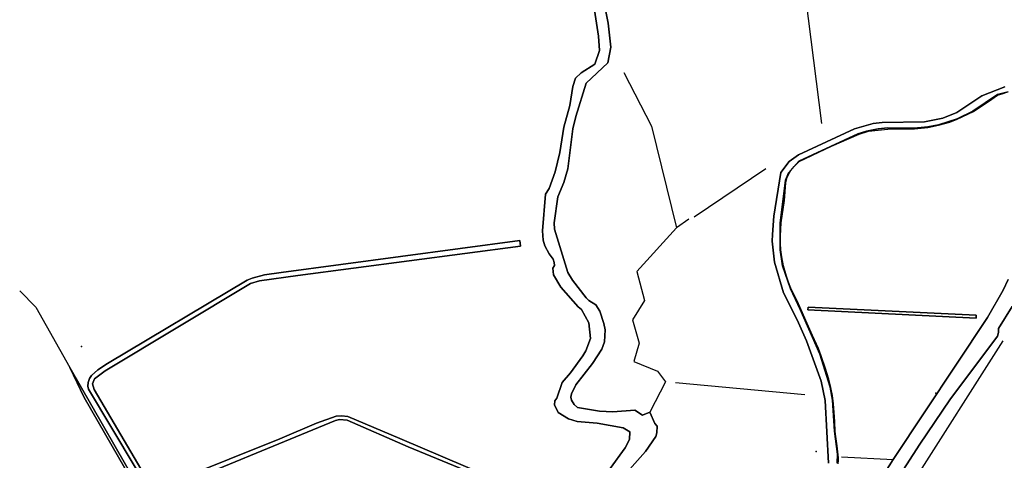
# Model space of a CAD drawing. Units: inches. Extents: x 465578 to 500000, y 433819 to 481607.
# Drawn here: x 470142 to 471050, y 443781 to 444188 of the extents above; entities that cross this region are included whole.
import ezdxf

# ---------------------------------------------------------------- set-up
doc = ezdxf.new("R2010")
doc.units = ezdxf.units.IN
doc.header["$MEASUREMENT"] = 0
for name, color, linetype in [('SE_Administrative', 1, 'Continuous'), ('SE_NamedPlace', 1, 'Continuous'), ('SE_SpotHeight', 1, 'Continuous'), ('SE_SurfaceWater_A', 1, 'Continuous'), ('SE_SurfaceWater_L', 1, 'Continuous')]:
    doc.layers.add(name, color=color, linetype=linetype)

msp = doc.modelspace()

# ---------------------------------------------------------------- linework, layer by layer
at = {"layer": 'SE_Administrative'}
msp.add_lwpolyline([(470897.03, 443777.57), (470897.24, 443781.1), (470897.14, 443783.4), (470897.07, 443785.84), (470896.02, 443794.36), (470894.89, 443803), (470894.22, 443807.91), (470894.01, 443816.48), (470893.71, 443820.88), (470892.71, 443833.14), (470891.78, 443840.77), (470890.19, 443848.08), (470888.26, 443855.8), (470885.4, 443865.62), (470881.33, 443877.41), (470878.77, 443884.21), (470873.36, 443896.04), (470868.41, 443907.25), (470864.13, 443916.94), (470860.44, 443925.42), (470854.94, 443936.66), (470853.26, 443939.73), (470851.16, 443945.27), (470849.69, 443950.01), (470848.77, 443953.11), (470846.38, 443960.5), (470844.99, 443968.77), (470844.07, 443975.27), (470843.82, 443980.94), (470843.77, 443987.86), (470844.28, 444000), (470847.3, 444020.57), (470848.59, 444036.86), (470849.75, 444041.95), (470851.3, 444045.3), (470853.42, 444048.26), (470856.45, 444051.93), (470860.9, 444056.6), (470890.83, 444070.67), (470916.4, 444082), (470925.09, 444084.57), (470942.86, 444086.64), (470967.39, 444086.76), (470979.8, 444088.1), (470989.5, 444090.1), (471000, 444093.05), (471006.9, 444095.6), (471021.7, 444102.73), (471038.88, 444114.25), (471044.1, 444117.9), (471049.16, 444119.28), (471050.95, 444119.91)], dxfattribs=at)
at = {"layer": 'SE_NamedPlace'}
for p in [(470198.79, 443885.88), (470987.16, 443843)]:
    msp.add_point(p, dxfattribs=at)
at = {"layer": 'SE_SpotHeight'}
msp.add_point((470876.57, 443788.99), dxfattribs=at)
at = {"layer": 'SE_SurfaceWater_A'}
for points in [[(470686.62, 443773.5), (470700.33, 443792.37), (470704.33, 443800.02), (470704.69, 443807.12), (470698.59, 443810.83), (470674.67, 443815.18), (470656.2, 443816.8), (470648.1, 443819.2), (470638.48, 443825.12), (470635.21, 443831.98), (470635.65, 443835.76), (470637.26, 443838.33), (470642.16, 443852.84), (470650, 443861.65), (470661.4, 443877.45), (470664, 443881.95), (470668.46, 443893.16), (470666.95, 443907.64), (470659.99, 443920.18), (470657.14, 443922.43), (470641.15, 443940.62), (470634.42, 443952.07), (470633.54, 443958.18), (470635.3, 443960.8), (470634.9, 443963.4), (470634.1, 443966.4), (470630.16, 443971.34), (470626.2, 443978.87), (470624.78, 443983.94), (470624.09, 443992.59), (470626.76, 444026.46), (470630.31, 444031.74), (470635.96, 444047.22), (470640.06, 444064.89), (470643.79, 444088.47), (470649.35, 444108.33), (470652.11, 444125.76), (470654.54, 444133.55), (470659.71, 444138.33), (470672.48, 444146.48), (470676.57, 444159.14), (470675.84, 444172.3), (470669.74, 444212.5)], [(470680.31, 444206.03), (470684.59, 444184.18), (470687.05, 444162.06), (470684.5, 444147.85), (470664.28, 444129.09), (470654.81, 444098.13), (470652.26, 444086.84), (470647.53, 444049.77), (470643.7, 444037.12), (470638.42, 444024.19), (470634.87, 444000), (470635.23, 443994.06), (470647.53, 443954.15), (470651.73, 443947.05), (470664.33, 443930.85), (470666.73, 443928.35), (470673.21, 443924.24), (470676.89, 443918.43), (470680.83, 443907.07), (470681.93, 443901.27), (470681.45, 443890.12), (470678.89, 443883.57), (470670.4, 443870.2), (470655, 443850.7), (470650.9, 443842.1), (470650.4, 443839.3), (470651, 443836.4), (470653.3, 443832.3), (470656.3, 443829.7), (470676.8, 443826.3), (470688.88, 443825.67), (470709.47, 443827.28), (470716.5, 443822.56), (470723.15, 443825.34), (470723.15, 443825.34), (470727.9, 443814.74), (470729.79, 443812.41), (470729.57, 443806.13), (470728.67, 443802.73), (470719.07, 443788.93), (470692.37, 443759.03)], [(470888, 443778.4), (470885.01, 443836.23), (470881.3, 443853.79), (470867.67, 443891.18), (470859.04, 443910.44), (470846.4, 443935.5), (470838.21, 443963.75), (470836.11, 443983.06), (470836.25, 443989.42), (470837.64, 444006.24), (470843.9, 444046.4), (470851.6, 444056.5), (470860.32, 444062.7), (470911.95, 444086.74), (470929.3, 444091.8), (470937.7, 444092.7), (470976.6, 444093.2), (470993.5, 444096.6), (471006.6, 444101.9), (471029.4, 444117.2), (471050.66, 444125.46)], [(471053.78, 444120.98), (471043.9, 444118.4), (471021.31, 444103.05), (471006.7, 444096), (470989.4, 444090.5), (470979.7, 444088.6), (470966.93, 444087.32), (470942.8, 444087.6), (470933.97, 444086.74), (470923.08, 444084.74), (470915.16, 444082.1), (470860.6, 444057), (470851.16, 444046.17), (470848.26, 444039.54), (470843.38, 444000), (470843.46, 443975.14), (470845.7, 443960.3), (470852.82, 443939.26), (470862.04, 443920.18), (470879.92, 443878.76), (470889.42, 443848.26), (470891.62, 443836.26), (470893.72, 443807.66), (470896.42, 443786.46), (470896.12, 443778.16)], [(470291.4, 443702.5), (470205.3, 443846.7), (470204.5, 443849.3), (470204.9, 443852.6), (470206, 443856.5), (470207.9, 443859.2), (470213.7, 443864.5), (470222.6, 443870.2), (470351.6, 443947.1), (470356.3, 443949.1), (470367.7, 443952.1), (470382.9, 443954.3), (470603.2, 443983.9), (470603.8, 443978.4), (470398.5, 443951.5), (470363.1, 443946.6), (470354.8, 443944), (470220.7, 443863.6), (470210.7, 443856.1), (470208.8, 443851.4), (470210.3, 443846.3), (470265.9, 443752.1)], [(470927.71, 443749.83), (470947.78, 443781.61), (471034.76, 443912.78), (471049.36, 443937.98), (471053.86, 443947.68)], [(471057.56, 443922.88), (471044.8, 443902.5), (471044.97, 443898.79), (471044.04, 443895.39), (471000, 443836.75), (470972.2, 443795.9), (470941.5, 443748)], [(470589.2, 443756.8), (470500.1, 443793.4), (470443.9, 443817.9), (470436.8, 443818.5), (470433.2, 443817.7), (470267.3, 443749.3)], [(470288.3, 443763.1), (470381.8, 443800.8), (470415.5, 443815.3), (470433.8, 443821.6), (470438.5, 443822.1), (470444.4, 443821.2), (470492.5, 443801.1), (470592.9, 443758.3)]]:
    msp.add_lwpolyline(points, dxfattribs=at)
for points in [[(470868.9, 443919.86), (470869.2, 443922.26), (471024.3, 443914.94), (471024.4, 443912.14), (470868.9, 443919.86)], [(470243.14, 443638.64), (470247.1, 443642), (470263.1, 443659.9), (470276.4, 443672.8), (470290.1, 443684.3), (470290.4, 443685.3), (470284.5, 443698.5), (470258.8, 443738.8), (470201.2, 443839), (470188.02, 443866.51), (470259.6, 443741.7), (470287.1, 443698.4), (470292, 443687.9), (470292.8, 443684.1), (470291.84, 443682.97), (470275.4, 443669.2), (470251.7, 443644.2), (470247, 443640.2), (470243.14, 443638.64)]]:
    msp.add_lwpolyline(points, close=True, dxfattribs=at)
at = {"layer": 'SE_SurfaceWater_L'}
for p, q in [((470866.1, 444213.56), (470881.66, 444091.62)), ((470830.15, 444049.92), (470763.95, 444005.42)), ((470759.25, 444003.36), (470747.69, 443995.38)), ((471048.96, 443891.18), (470965.22, 443759.66)), ((470737.6, 443853.4), (470723.15, 443825.34)), ((470746.97, 443852.7), (470866.07, 443841.5)), ((470900.17, 443784.13), (470947.78, 443781.61))]:
    msp.add_line(p, q, dxfattribs=at)
for points in [[(470669.74, 444212.5), (470675.84, 444172.3), (470676.57, 444159.14), (470672.48, 444146.48), (470659.71, 444138.33), (470654.54, 444133.55), (470652.11, 444125.76), (470649.35, 444108.33), (470643.79, 444088.47), (470640.06, 444064.89), (470635.96, 444047.22), (470630.31, 444031.74), (470626.76, 444026.46), (470624.09, 443992.59), (470624.78, 443983.94), (470626.2, 443978.87), (470630.16, 443971.34), (470634.1, 443966.4), (470634.9, 443963.4), (470635.3, 443960.8), (470633.54, 443958.18), (470634.42, 443952.07), (470641.15, 443940.62), (470657.14, 443922.43), (470659.99, 443920.18), (470666.95, 443907.64), (470668.46, 443893.16), (470664, 443881.95), (470661.4, 443877.45), (470650, 443861.65), (470642.16, 443852.84), (470637.26, 443838.33), (470635.65, 443835.76), (470635.21, 443831.98), (470638.48, 443825.12), (470648.1, 443819.2), (470656.2, 443816.8), (470674.67, 443815.18), (470698.59, 443810.83), (470704.69, 443807.12), (470704.33, 443800.02), (470700.33, 443792.37), (470686.62, 443773.5)], [(470692.37, 443759.03), (470719.07, 443788.93), (470728.67, 443802.73), (470729.57, 443806.13), (470729.79, 443812.41), (470727.9, 443814.74), (470723.15, 443825.34), (470716.5, 443822.56), (470709.47, 443827.28), (470688.88, 443825.67), (470676.8, 443826.3), (470656.3, 443829.7), (470653.3, 443832.3), (470651, 443836.4), (470650.4, 443839.3), (470650.9, 443842.1), (470655, 443850.7), (470670.4, 443870.2), (470678.89, 443883.57), (470681.45, 443890.12), (470681.93, 443901.27), (470680.83, 443907.07), (470676.89, 443918.43), (470673.21, 443924.24), (470666.73, 443928.35), (470664.33, 443930.85), (470651.73, 443947.05), (470647.53, 443954.15), (470635.23, 443994.06), (470634.87, 444000), (470638.42, 444024.19), (470643.7, 444037.12), (470647.53, 444049.77), (470652.26, 444086.84), (470654.81, 444098.13), (470664.28, 444129.09), (470684.5, 444147.85), (470687.05, 444162.06), (470684.59, 444184.18), (470680.31, 444206.03)], [(470699.32, 444138.81), (470724.82, 444089.11), (470747.69, 443995.38)], [(471050.66, 444125.46), (471029.4, 444117.2), (471006.6, 444101.9), (470993.5, 444096.6), (470976.6, 444093.2), (470937.7, 444092.7), (470929.3, 444091.8), (470911.95, 444086.74), (470860.32, 444062.7), (470851.6, 444056.5), (470843.9, 444046.4), (470837.64, 444006.24), (470836.25, 443989.42), (470836.11, 443983.06), (470838.21, 443963.75), (470846.4, 443935.5), (470859.04, 443910.44), (470867.67, 443891.18), (470881.3, 443853.79), (470885.01, 443836.23), (470888, 443778.4)], [(470896.12, 443778.16), (470896.42, 443786.46), (470893.72, 443807.66), (470891.62, 443836.26), (470889.42, 443848.26), (470879.92, 443878.76), (470862.04, 443920.18), (470852.82, 443939.26), (470845.7, 443960.3), (470843.46, 443975.14), (470843.38, 444000), (470848.26, 444039.54), (470851.16, 444046.17), (470860.6, 444057), (470915.16, 444082.1), (470923.08, 444084.74), (470933.97, 444086.74), (470942.8, 444087.6), (470966.93, 444087.32), (470979.7, 444088.6), (470989.4, 444090.5), (471006.7, 444096), (471021.31, 444103.05), (471043.9, 444118.4), (471053.78, 444120.98)], [(470747.69, 443995.38), (470711.1, 443955), (470718.11, 443928.42), (470707.14, 443910.63), (470713.21, 443888.96), (470708.36, 443871.99), (470730.16, 443863.18), (470737.6, 443853.4)], [(470265.9, 443752.1), (470210.3, 443846.3), (470208.8, 443851.4), (470210.7, 443856.1), (470220.7, 443863.6), (470354.8, 443944), (470363.1, 443946.6), (470398.5, 443951.5), (470603.8, 443978.4), (470603.2, 443983.9), (470382.9, 443954.3), (470367.7, 443952.1), (470356.3, 443949.1), (470351.6, 443947.1), (470222.6, 443870.2), (470213.7, 443864.5), (470207.9, 443859.2), (470206, 443856.5), (470204.9, 443852.6), (470204.5, 443849.3), (470205.3, 443846.7), (470291.4, 443702.5)], [(471053.86, 443947.68), (471049.36, 443937.98), (471034.76, 443912.78), (470947.78, 443781.61), (470927.71, 443749.83)], [(470141.7, 443937.3), (470156.6, 443922.1), (470188.02, 443866.51)], [(470941.5, 443748), (470972.2, 443795.9), (471000, 443836.75), (471044.04, 443895.39), (471044.97, 443898.79), (471044.8, 443902.5), (471057.56, 443922.88)], [(470868.9, 443919.86), (471024.4, 443912.14), (471024.3, 443914.94), (470869.2, 443922.26), (470868.9, 443919.86)], [(470243.14, 443638.64), (470247, 443640.2), (470251.7, 443644.2), (470275.4, 443669.2), (470291.84, 443682.97), (470292.8, 443684.1), (470292, 443687.9), (470287.1, 443698.4), (470259.6, 443741.7), (470188.02, 443866.51), (470201.2, 443839), (470258.8, 443738.8), (470284.5, 443698.5), (470290.4, 443685.3), (470290.1, 443684.3), (470276.4, 443672.8), (470263.1, 443659.9), (470247.1, 443642), (470243.14, 443638.64)], [(470267.3, 443749.3), (470433.2, 443817.7), (470436.8, 443818.5), (470443.9, 443817.9), (470500.1, 443793.4), (470589.2, 443756.8)], [(470592.9, 443758.3), (470492.5, 443801.1), (470444.4, 443821.2), (470438.5, 443822.1), (470433.8, 443821.6), (470415.5, 443815.3), (470381.8, 443800.8), (470288.3, 443763.1)]]:
    msp.add_lwpolyline(points, dxfattribs=at)

doc.saveas('drawing.dxf')
